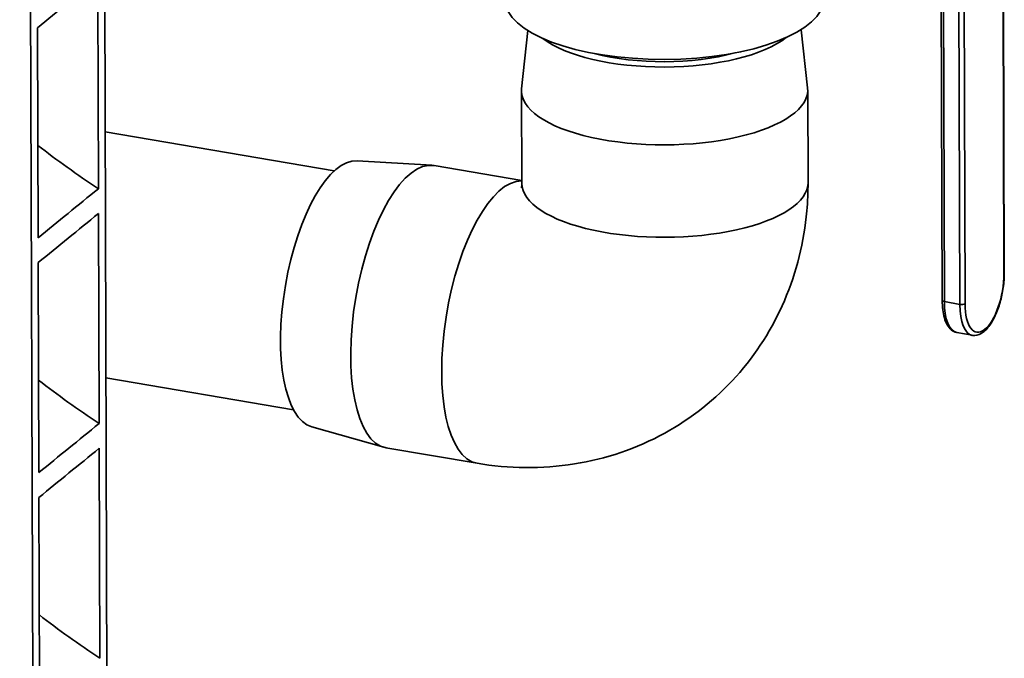
# Model space of a CAD drawing. Units: millimetres. Extents: x 0 to 420, y 0 to 297.
# Drawn here: x 173 to 185, y 143 to 152 of the extents above; entities that cross this region are included whole.
import ezdxf

# ---------------------------------------------------------------- set-up
doc = ezdxf.new("R2010")
doc.units = ezdxf.units.MM
doc.header["$LTSCALE"] = 20
doc.layers.add('Visible Edges(kwh)', color=7, linetype='Continuous', lineweight=35)
doc.layers.add('Visible Tangent Edges(kwh)', color=7, linetype='Continuous', lineweight=35)

msp = doc.modelspace()

# ---------------------------------------------------------------- linework, layer by layer
at = {"layer": 'Visible Edges(kwh)'}
for p, q in [((173.637, 197.477), (173.872, 123.467)), ((172.91, 122.662), (172.675, 196.672)), ((185.479, 148.494), (185.465, 152.891)), ((184.671, 148.138), (184.657, 152.494)), ((173.698, 149.588), (173.689, 152.319)), ((172.907, 151.681), (172.915, 148.951)), ((179.281, 151.646), (179.202, 150.889)), ((182.837, 151.657), (182.921, 150.901)), ((179.204, 149.658), (179.2, 150.86)), ((182.927, 149.67), (182.923, 150.872)), ((173.787, 150.327), (176.765, 149.82)), ((177.062, 149.952), (178.033, 149.893)), ((178.063, 149.89), (179.204, 149.696)), ((173.708, 146.535), (173.699, 149.266)), ((172.916, 148.628), (172.925, 145.898)), ((184.861, 147.72), (185.063, 147.683)), ((173.797, 147.13), (176.236, 146.715)), ((176.473, 146.492), (177.409, 146.226)), ((177.438, 146.22), (178.622, 146.018)), ((173.718, 143.483), (173.709, 146.213)), ((172.926, 145.575), (172.935, 142.845))]:
    msp.add_line(p, q, dxfattribs=at)
for centre, major_axis, ratio, start_param, end_param in [((181.058, 152.058), (2.075, 0.007), 0.379654, 3.141593, 6.283185), ((181.059, 151.838), (-1.756, -0.006), 0.379654, 0.44852, 2.693073), ((181.059, 151.838), (-1.575, -0.005), 0.379654, 0.95112, 2.190473), ((181.062, 150.866), (-1.861, -0.006), 0.379654, 6.242136, 9.465827), ((176.795, 148.217), (0.295, 1.731), 0.384383, 0.041649, 3.099943), ((177.751, 148.055), (-0.312, -1.835), 0.384383, 3.141593, 6.283185)]:
    msp.add_ellipse(centre, major_axis=major_axis, ratio=ratio, start_param=start_param, end_param=end_param, dxfattribs=at)
for points, knots in [([(173.689, 152.319), (173.558, 152.212), (173.427, 152.105), (173.166, 151.893), (173.036, 151.787), (172.907, 151.681)], [-3.778149, -3.778149, -3.778149, -3.778149, -1.876679, -1.876679, 0, 0, 0, 0]), ([(172.915, 148.951), (173.045, 149.057), (173.175, 149.162), (173.435, 149.375), (173.567, 149.482), (173.698, 149.588)], [-3.778199, -3.778199, -3.778199, -3.778199, -1.901495, -1.901495, 0, 0, 0, 0]), ([(178.622, 146.018), (179.035, 145.948), (179.465, 145.942), (180.295, 146.075), (180.696, 146.209), (181.409, 146.601), (181.725, 146.851), (182.254, 147.439), (182.466, 147.776), (182.78, 148.507), (182.876, 148.903), (182.922, 149.423), (182.927, 149.546), (182.927, 149.67)], [3.141593, 3.141593, 3.141593, 3.141593, 3.455752, 3.455752, 3.756704, 3.756704, 4.040786, 4.040786, 4.323617, 4.323617, 4.620134, 4.620134, 4.712389, 4.712389, 4.712389, 4.712389]), ([(179.198, 149.6), (179.198, 149.6), (179.202, 149.611), (179.204, 149.641), (179.204, 149.649), (179.204, 149.658)], [4.3694712, 4.3694712, 4.3694712, 4.3694712, 4.6370554, 4.6370554, 4.712389, 4.712389, 4.712389, 4.712389]), ([(173.699, 149.266), (173.568, 149.159), (173.436, 149.052), (173.176, 148.84), (173.046, 148.734), (172.916, 148.628)], [-3.778149, -3.778149, -3.778149, -3.778149, -1.876679, -1.876679, 0, 0, 0, 0]), ([(185.479, 148.494), (185.479, 148.433), (185.474, 148.368), (185.456, 148.238), (185.442, 148.173), (185.407, 148.05), (185.385, 147.991), (185.336, 147.885), (185.308, 147.837), (185.247, 147.757), (185.213, 147.725), (185.142, 147.686), (185.105, 147.676), (185.066, 147.682), (185.065, 147.682), (185.063, 147.683)], [1.570796, 1.570796, 1.570796, 1.570796, 1.903479, 1.903479, 2.233005, 2.233005, 2.563296, 2.563296, 2.898754, 2.898754, 3.244795, 3.244795, 3.558573, 3.558573, 3.570355, 3.570355, 3.570355, 3.570355]), ([(184.671, 148.138), (184.671, 148.095), (184.674, 148.054), (184.683, 147.978), (184.69, 147.942), (184.709, 147.877), (184.721, 147.847), (184.75, 147.795), (184.768, 147.772), (184.81, 147.737), (184.835, 147.725), (184.861, 147.72)], [1.570796, 1.570796, 1.570796, 1.570796, 1.799203, 1.799203, 2.02761, 2.02761, 2.256017, 2.256017, 2.484423, 2.484423, 2.71283, 2.71283, 2.71283, 2.71283]), ([(172.925, 145.898), (173.055, 146.004), (173.184, 146.109), (173.445, 146.322), (173.577, 146.429), (173.708, 146.535)], [-3.778199, -3.778199, -3.778199, -3.778199, -1.901495, -1.901495, 0, 0, 0, 0]), ([(173.709, 146.213), (173.578, 146.106), (173.446, 145.999), (173.185, 145.787), (173.056, 145.681), (172.926, 145.575)], [-3.778149, -3.778149, -3.778149, -3.778149, -1.876679, -1.876679, 0, 0, 0, 0])]:
    msp.add_open_spline(points, degree=3, knots=knots, dxfattribs=at)
for points in [[(172.911, 150.152), (173.158, 149.961), (173.421, 149.773), (173.698, 149.588)], [(172.921, 147.099), (173.168, 146.908), (173.431, 146.72), (173.708, 146.535)], [(172.931, 144.046), (173.178, 143.855), (173.44, 143.667), (173.718, 143.483)]]:
    msp.add_open_spline(points, degree=3, dxfattribs=at)
at = {"layer": 'Visible Tangent Edges(kwh)'}
for p, q in [((185.474, 148.486), (185.46, 152.882)), ((184.685, 152.477), (184.699, 148.121)), ((184.901, 148.084), (184.887, 152.48)), ((184.954, 152.489), (184.968, 148.092)), ((184.901, 148.084), (184.699, 148.121))]:
    msp.add_line(p, q, dxfattribs=at)
for centre, major_axis, ratio, start_param, end_param in [((178.934, 147.853), (0.312, 1.835), 0.384383, 0.058642, 3.141593), ((181.066, 149.664), (-1.861, -0.006), 0.379654, 0, 3.141593), ((185.221, 148.289), (-0.104, -0.566), 0.407539, 5.141152, 8.282744), ((185.429, 148.494), (0.05, 0.0002), 0.379654, 5.827006, 6.283185), ((184.721, 148.138), (-0.05, -0.0002), 0.379654, 0, 1.114617), ((184.974, 148.334), (-0.113, -0.615), 0.407539, 5.141152, 6.283185), ((184.923, 148.101), (0.05, 0.0002), 0.379654, 4.25621, 5.827006), ((185.176, 148.297), (-0.113, -0.615), 0.407539, 5.141152, 6.283185)]:
    msp.add_ellipse(centre, major_axis=major_axis, ratio=ratio, start_param=start_param, end_param=end_param, dxfattribs=at)

doc.saveas('drawing.dxf')
